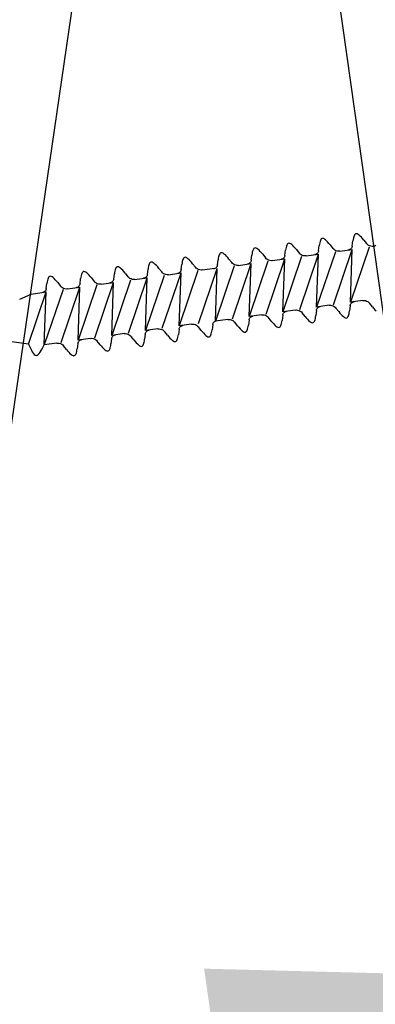
# Model space of a CAD drawing. Extents: x 627 to 2841, y -786 to 350.
# Drawn here: x 1360 to 1372, y 161 to 194 of the extents above; entities that cross this region are included whole.
import ezdxf
from ezdxf import colors
from ezdxf.entities.mleader import LeaderData, LeaderLine
from ezdxf.math import Vec2, Vec3

# ---------------------------------------------------------------- set-up
doc = ezdxf.new("R2010")
doc.units = 0
doc.header["$LTSCALE"] = 10
doc.linetypes.add('DCAD_Solid', pattern=[0])
doc.layers.get('DefPoints').update_dxf_attribs({"color": 250, "linetype": 'CONTINUOUS'})
doc.layers.add('18', color=7, linetype='CONTINUOUS')
doc.layers.add('75', color=9, linetype='CONTINUOUS')
doc.styles.add('ADLUX', font='arial.ttf')
doc.styles.add('ISO', font='ISOSMPLX', dxfattribs={"bigfont": 'AS_SYM'})
doc.styles.get("Standard").update_dxf_attribs({"font": 'ROMANS'})
doc.dimstyles.new('1 to 5 leader', dxfattribs={"dimscale": 5, "dimtxt": 2, "dimasz": 3, "dimexe": 2, "dimexo": 2, "dimgap": 1, "dimtad": 0, "dimdec": 0, "dimzin": 0, "dimdsep": 46, "dimtxsty": 'Standard', "dimcen": 10, "dimclrt": 256, "dimadec": 4, "dimazin": 0, "dimtfac": 1, "dimtdec": 0, "dimtix": 1, "dimtofl": 0, "dimtmove": 2, "dimatfit": 3, "dimfxl": 1, "dimtolj": 1, "dimtzin": 0, "dimarcsym": 0})

# ---------------------------------------------------------------- blocks, each defined once
blk = doc.blocks.new('*D11')
at = {"layer": '18', "color": 0, "lineweight": -2, "transparency": 16777216}
for p, q in [((1366.921, 160.128), (1270.972, 146.643)), ((942.708, 100.508), (1038.657, 113.993))]:
    blk.add_line(p, q, dxfattribs=at)
at = {"layer": '18', "color": 0, "transparency": 16777216}
for points in [[(1366.573, 162.603), (1367.269, 157.652), (1381.775, 162.215)], [(942.36, 102.984), (943.056, 98.033), (927.854, 98.421)]]:
    blk.add_solid(points, dxfattribs=at)
at = {"layer": 'DefPoints', "color": 0, "transparency": 16777216}
for p in [(1381.775, 162.215), (1381.775, 162.215), (927.854, 98.421)]:
    blk.add_point(p, dxfattribs=at)
at = {"layer": '18', "transparency": 16777216, "insert": (1154.815, 130.318), "char_height": 10, "attachment_point": 5, "rotation": 8}
blk.add_mtext('\\A1;{\\fArial|b0|i0|c0|p34;Fixing Dimension\\P(Outside of flashed Curb Dimension)}', dxfattribs=at)
blk = doc.blocks.new('*D22')
at = {"layer": '18', "color": 0, "lineweight": -2, "transparency": 16777216}
for p, q in [((909.947, 225.836), (905.202, 259.604)), ((891.739, 247.613), (752.281, 228.014)), ((740.781, 202.061), (736.035, 235.829)), ((779.161, -274.503), (779.161, -294.503)), ((1449.645, -274.503), (1449.645, -294.503)), ((794.161, -284.503), (1056.886, -284.503)), ((1434.645, -284.503), (1171.92, -284.503))]:
    blk.add_line(p, q, dxfattribs=at)
at = {"layer": '18', "color": 0, "transparency": 16777216}
for points in [[(891.391, 250.089), (892.087, 245.138), (906.593, 249.701)], [(751.933, 230.49), (752.629, 225.538), (737.427, 225.926)], [(794.161, -282.003), (794.161, -287.003), (779.161, -284.503)], [(1434.645, -282.003), (1434.645, -287.003), (1449.645, -284.503)]]:
    blk.add_solid(points, dxfattribs=at)
at = {"layer": 'DefPoints', "color": 0, "transparency": 16777216}
for p in [(737.427, 225.926), (911.339, 215.933), (742.173, 192.158), (779.161, -264.503), (1449.645, -264.503), (1449.645, -284.503)]:
    blk.add_point(p, dxfattribs=at)
at = {"layer": '18', "transparency": 16777216, "insert": (820.604, 247.821), "char_height": 10, "attachment_point": 5, "rotation": 8}
blk.add_mtext('\\A1;{\\fArial|b0|i0|c0|p34;*200 min.}', dxfattribs=at)
at = {"layer": '18', "transparency": 16777216, "insert": (1114.403, -284.503), "char_height": 10, "attachment_point": 5, "style": 'ADLUX'}
blk.add_mtext('\\A1;Fixing Dimension', dxfattribs=at)

msp = doc.modelspace()

# ---------------------------------------------------------------- linework, layer by layer
at = {"layer": '18', "color": 7, "ltscale": 10}
for p, q in [((1343.585, 67.5), (1366.721, 226.218)), ((1366.721, 226.218), (1388.147, 73.763))]:
    msp.add_line(p, q, dxfattribs=at)
at = {"layer": '75', "color": 9, "linetype": 'DCAD_Solid', "ltscale": 0.866264}
for p, q in [((1370.461, 187.001), (1370.451, 186.961)), ((1370.473, 187.036), (1370.461, 187.001)), ((1370.487, 187.064), (1370.473, 187.036)), ((1370.503, 187.086), (1370.487, 187.064)), ((1370.522, 187.099), (1370.503, 187.086)), ((1370.547, 187.104), (1370.522, 187.099)), ((1370.575, 187.098), (1370.547, 187.104)), ((1370.606, 187.083), (1370.575, 187.098)), ((1370.64, 187.058), (1370.606, 187.083)), ((1370.677, 187.025), (1370.64, 187.058)), ((1370.715, 186.986), (1370.677, 187.025)), ((1370.755, 186.94), (1370.715, 186.986)), ((1371.543, 186.85), (1371.565, 187.024)), ((1371.573, 187.074), (1371.565, 187.024)), ((1371.581, 187.12), (1371.573, 187.074)), ((1371.592, 187.16), (1371.581, 187.12)), ((1371.604, 187.195), (1371.592, 187.16)), ((1371.618, 187.223), (1371.604, 187.195)), ((1371.634, 187.244), (1371.618, 187.223)), ((1371.653, 187.258), (1371.634, 187.244)), ((1371.678, 187.263), (1371.653, 187.258)), ((1371.706, 187.257), (1371.678, 187.263)), ((1371.737, 187.242), (1371.706, 187.257)), ((1371.771, 187.217), (1371.737, 187.242)), ((1371.808, 187.184), (1371.771, 187.217)), ((1371.846, 187.145), (1371.808, 187.184)), ((1371.886, 187.099), (1371.846, 187.145)), ((1371.928, 187.049), (1371.886, 187.099)), ((1371.928, 187.049), (1372.021, 186.93)), ((1368.199, 186.683), (1368.189, 186.643)), ((1368.212, 186.718), (1368.199, 186.683)), ((1368.226, 186.746), (1368.212, 186.718)), ((1368.242, 186.768), (1368.226, 186.746)), ((1368.26, 186.781), (1368.242, 186.768)), ((1368.285, 186.786), (1368.26, 186.781)), ((1368.314, 186.781), (1368.285, 186.786)), ((1368.345, 186.765), (1368.314, 186.781)), ((1368.379, 186.74), (1368.345, 186.765)), ((1368.415, 186.708), (1368.379, 186.74)), ((1368.454, 186.668), (1368.415, 186.708)), ((1368.494, 186.622), (1368.454, 186.668)), ((1369.282, 186.532), (1369.303, 186.707)), ((1369.311, 186.756), (1369.303, 186.707)), ((1369.32, 186.802), (1369.311, 186.756)), ((1369.33, 186.842), (1369.32, 186.802)), ((1369.342, 186.877), (1369.33, 186.842)), ((1369.356, 186.905), (1369.342, 186.877)), ((1369.372, 186.927), (1369.356, 186.905)), ((1369.391, 186.94), (1369.372, 186.927)), ((1369.416, 186.945), (1369.391, 186.94)), ((1369.444, 186.939), (1369.416, 186.945)), ((1369.476, 186.924), (1369.444, 186.939)), ((1369.51, 186.899), (1369.476, 186.924)), ((1369.546, 186.866), (1369.51, 186.899)), ((1369.584, 186.827), (1369.546, 186.866)), ((1369.625, 186.781), (1369.584, 186.827)), ((1369.666, 186.731), (1369.625, 186.781)), ((1369.666, 186.731), (1369.759, 186.612)), ((1370.973, 186.657), (1370.346, 184.802)), ((1370.407, 186.665), (1370.397, 186.641)), ((1370.413, 186.691), (1370.407, 186.665)), ((1370.413, 186.691), (1370.434, 186.866)), ((1370.442, 186.915), (1370.434, 186.866)), ((1370.451, 186.961), (1370.442, 186.915)), ((1370.797, 186.89), (1370.755, 186.94)), ((1370.797, 186.89), (1370.89, 186.771)), ((1370.919, 186.74), (1370.89, 186.771)), ((1370.911, 184.882), (1371.538, 186.737)), ((1370.954, 186.714), (1370.919, 186.74)), ((1370.993, 186.694), (1370.954, 186.714)), ((1371.035, 186.681), (1370.993, 186.694)), ((1371.078, 186.676), (1371.035, 186.681)), ((1371.122, 186.678), (1371.078, 186.676)), ((1371.122, 186.678), (1371.538, 186.737)), ((1371.428, 186.722), (1371.415, 186.72)), ((1371.453, 186.73), (1371.428, 186.722)), ((1371.476, 186.742), (1371.453, 186.73)), ((1372.104, 186.816), (1371.476, 184.961)), ((1371.497, 186.758), (1371.476, 186.742)), ((1371.476, 184.961), (1371.538, 186.737)), ((1371.514, 186.778), (1371.497, 186.758)), ((1371.528, 186.8), (1371.514, 186.778)), ((1371.538, 186.824), (1371.528, 186.8)), ((1371.543, 186.85), (1371.538, 186.824)), ((1372.05, 186.899), (1372.021, 186.93)), ((1372.085, 186.873), (1372.05, 186.899)), ((1372.124, 186.853), (1372.085, 186.873)), ((1372.166, 186.84), (1372.124, 186.853)), ((1372.209, 186.835), (1372.166, 186.84)), ((1372.252, 186.837), (1372.209, 186.835)), ((1372.265, 186.84), (1372.252, 186.837)), ((1372.29, 186.848), (1372.265, 186.84)), ((1372.313, 186.86), (1372.29, 186.848)), ((1372.334, 186.876), (1372.313, 186.86)), ((1365.841, 186.328), (1365.832, 186.283)), ((1365.851, 186.368), (1365.841, 186.328)), ((1365.863, 186.403), (1365.851, 186.368)), ((1365.877, 186.432), (1365.863, 186.403)), ((1365.893, 186.453), (1365.877, 186.432)), ((1365.912, 186.466), (1365.893, 186.453)), ((1365.937, 186.471), (1365.912, 186.466)), ((1365.965, 186.466), (1365.937, 186.471)), ((1365.997, 186.45), (1365.965, 186.466)), ((1366.03, 186.425), (1365.997, 186.45)), ((1366.067, 186.393), (1366.03, 186.425)), ((1366.105, 186.353), (1366.067, 186.393)), ((1366.146, 186.308), (1366.105, 186.353)), ((1367.02, 186.214), (1367.042, 186.389)), ((1367.049, 186.438), (1367.042, 186.389)), ((1367.058, 186.484), (1367.049, 186.438)), ((1367.069, 186.524), (1367.058, 186.484)), ((1367.081, 186.559), (1367.069, 186.524)), ((1367.095, 186.587), (1367.081, 186.559)), ((1367.111, 186.609), (1367.095, 186.587)), ((1367.129, 186.622), (1367.111, 186.609)), ((1367.154, 186.627), (1367.129, 186.622)), ((1367.183, 186.622), (1367.154, 186.627)), ((1367.214, 186.606), (1367.183, 186.622)), ((1367.248, 186.581), (1367.214, 186.606)), ((1367.284, 186.549), (1367.248, 186.581)), ((1367.323, 186.509), (1367.284, 186.549)), ((1367.363, 186.463), (1367.323, 186.509)), ((1367.405, 186.413), (1367.363, 186.463)), ((1367.405, 186.413), (1367.498, 186.295)), ((1368.711, 186.34), (1368.084, 184.484)), ((1368.146, 186.347), (1368.136, 186.323)), ((1368.151, 186.373), (1368.146, 186.347)), ((1368.151, 186.373), (1368.173, 186.548)), ((1368.18, 186.597), (1368.173, 186.548)), ((1368.189, 186.643), (1368.18, 186.597)), ((1368.536, 186.572), (1368.494, 186.622)), ((1368.536, 186.572), (1368.629, 186.453)), ((1368.658, 186.422), (1368.629, 186.453)), ((1368.649, 184.564), (1369.277, 186.419)), ((1368.693, 186.396), (1368.658, 186.422)), ((1368.732, 186.376), (1368.693, 186.396)), ((1368.773, 186.364), (1368.732, 186.376)), ((1368.816, 186.358), (1368.773, 186.364)), ((1368.86, 186.36), (1368.816, 186.358)), ((1368.86, 186.36), (1369.277, 186.419)), ((1369.167, 186.404), (1369.154, 186.402)), ((1369.191, 186.412), (1369.167, 186.404)), ((1369.215, 186.424), (1369.191, 186.412)), ((1369.842, 186.499), (1369.215, 184.643)), ((1369.235, 186.441), (1369.215, 186.424)), ((1369.215, 184.643), (1369.277, 186.419)), ((1369.253, 186.46), (1369.235, 186.441)), ((1369.267, 186.482), (1369.253, 186.46)), ((1369.276, 186.506), (1369.267, 186.482)), ((1369.282, 186.532), (1369.276, 186.506)), ((1369.277, 186.419), (1369.277, 186.419)), ((1369.277, 186.419), (1369.277, 186.419)), ((1369.789, 186.581), (1369.759, 186.612)), ((1369.78, 184.723), (1370.408, 186.578)), ((1369.823, 186.555), (1369.789, 186.581)), ((1369.862, 186.535), (1369.823, 186.555)), ((1369.904, 186.522), (1369.862, 186.535)), ((1369.947, 186.517), (1369.904, 186.522)), ((1369.991, 186.519), (1369.947, 186.517)), ((1369.991, 186.519), (1370.408, 186.578)), ((1370.297, 186.563), (1370.285, 186.561)), ((1370.322, 186.571), (1370.297, 186.563)), ((1370.345, 186.583), (1370.322, 186.571)), ((1370.366, 186.599), (1370.345, 186.583)), ((1370.346, 184.802), (1370.408, 186.578)), ((1370.383, 186.619), (1370.366, 186.599)), ((1370.397, 186.641), (1370.383, 186.619)), ((1362.544, 185.995), (1362.519, 185.99)), ((1362.573, 185.989), (1362.544, 185.995)), ((1363.579, 186.01), (1363.57, 185.965)), ((1363.59, 186.051), (1363.579, 186.01)), ((1363.602, 186.085), (1363.59, 186.051)), ((1363.616, 186.114), (1363.602, 186.085)), ((1363.632, 186.135), (1363.616, 186.114)), ((1363.65, 186.148), (1363.632, 186.135)), ((1363.675, 186.154), (1363.65, 186.148)), ((1363.704, 186.148), (1363.675, 186.154)), ((1363.735, 186.132), (1363.704, 186.148)), ((1363.769, 186.108), (1363.735, 186.132)), ((1363.805, 186.075), (1363.769, 186.108)), ((1363.844, 186.035), (1363.805, 186.075)), ((1363.884, 185.99), (1363.844, 186.035)), ((1364.672, 185.899), (1364.693, 186.074)), ((1364.701, 186.124), (1364.693, 186.074)), ((1364.71, 186.169), (1364.701, 186.124)), ((1364.72, 186.21), (1364.71, 186.169)), ((1364.732, 186.244), (1364.72, 186.21)), ((1364.746, 186.273), (1364.732, 186.244)), ((1364.763, 186.294), (1364.746, 186.273)), ((1364.781, 186.307), (1364.763, 186.294)), ((1364.806, 186.313), (1364.781, 186.307)), ((1364.834, 186.307), (1364.806, 186.313)), ((1364.866, 186.291), (1364.834, 186.307)), ((1364.9, 186.266), (1364.866, 186.291)), ((1364.936, 186.234), (1364.9, 186.266)), ((1364.975, 186.194), (1364.936, 186.234)), ((1365.015, 186.149), (1364.975, 186.194)), ((1365.056, 186.098), (1365.015, 186.149)), ((1365.056, 186.098), (1365.15, 185.98)), ((1366.363, 186.025), (1365.736, 184.169)), ((1365.787, 186.008), (1365.774, 185.986)), ((1365.797, 186.033), (1365.787, 186.008)), ((1365.803, 186.058), (1365.797, 186.033)), ((1365.803, 186.058), (1365.824, 186.233)), ((1365.832, 186.283), (1365.824, 186.233)), ((1366.187, 186.257), (1366.146, 186.308)), ((1366.187, 186.257), (1366.28, 186.139)), ((1366.31, 186.107), (1366.28, 186.139)), ((1366.344, 186.081), (1366.31, 186.107)), ((1366.383, 186.061), (1366.344, 186.081)), ((1366.425, 186.049), (1366.383, 186.061)), ((1366.388, 184.246), (1367.015, 186.101)), ((1366.468, 186.043), (1366.425, 186.049)), ((1366.512, 186.046), (1366.468, 186.043)), ((1366.512, 186.046), (1366.929, 186.104)), ((1366.905, 186.086), (1366.892, 186.084)), ((1366.93, 186.094), (1366.905, 186.086)), ((1366.953, 186.107), (1366.93, 186.094)), ((1367.581, 186.181), (1366.953, 184.325)), ((1366.974, 186.123), (1366.953, 186.107)), ((1366.953, 184.325), (1367.015, 186.101)), ((1366.991, 186.142), (1366.974, 186.123)), ((1367.005, 186.164), (1366.991, 186.142)), ((1367.015, 186.189), (1367.005, 186.164)), ((1367.02, 186.214), (1367.015, 186.189)), ((1367.527, 186.263), (1367.498, 186.295)), ((1367.519, 184.405), (1368.146, 186.26)), ((1367.562, 186.237), (1367.527, 186.263)), ((1367.601, 186.217), (1367.562, 186.237)), ((1367.642, 186.205), (1367.601, 186.217)), ((1367.686, 186.199), (1367.642, 186.205)), ((1367.729, 186.202), (1367.686, 186.199)), ((1367.729, 186.202), (1368.146, 186.26)), ((1368.036, 186.245), (1368.023, 186.243)), ((1368.061, 186.253), (1368.036, 186.245)), ((1368.084, 186.266), (1368.061, 186.253)), ((1368.104, 186.282), (1368.084, 186.266)), ((1368.084, 184.484), (1368.146, 186.26)), ((1368.122, 186.301), (1368.104, 186.282)), ((1368.136, 186.323), (1368.122, 186.301)), ((1361.318, 185.692), (1361.309, 185.647)), ((1361.328, 185.733), (1361.318, 185.692)), ((1361.34, 185.768), (1361.328, 185.733)), ((1361.354, 185.796), (1361.34, 185.768)), ((1361.37, 185.817), (1361.354, 185.796)), ((1361.389, 185.831), (1361.37, 185.817)), ((1361.414, 185.836), (1361.389, 185.831)), ((1361.442, 185.83), (1361.414, 185.836)), ((1361.473, 185.814), (1361.442, 185.83)), ((1361.507, 185.79), (1361.473, 185.814)), ((1361.544, 185.757), (1361.507, 185.79)), ((1361.582, 185.717), (1361.544, 185.757)), ((1361.622, 185.672), (1361.582, 185.717)), ((1361.664, 185.621), (1361.622, 185.672)), ((1362.41, 185.581), (1362.432, 185.756)), ((1362.439, 185.806), (1362.432, 185.756)), ((1362.448, 185.851), (1362.439, 185.806)), ((1362.459, 185.892), (1362.448, 185.851)), ((1362.471, 185.926), (1362.459, 185.892)), ((1362.485, 185.955), (1362.471, 185.926)), ((1362.501, 185.976), (1362.485, 185.955)), ((1362.519, 185.99), (1362.501, 185.976)), ((1362.604, 185.973), (1362.573, 185.989)), ((1362.638, 185.949), (1362.604, 185.973)), ((1362.674, 185.916), (1362.638, 185.949)), ((1362.713, 185.876), (1362.674, 185.916)), ((1362.753, 185.831), (1362.713, 185.876)), ((1362.795, 185.78), (1362.753, 185.831)), ((1362.795, 185.78), (1362.888, 185.662)), ((1364.102, 185.707), (1363.474, 183.852)), ((1363.512, 185.668), (1363.494, 185.649)), ((1363.526, 185.691), (1363.512, 185.668)), ((1363.536, 185.715), (1363.526, 185.691)), ((1363.541, 185.74), (1363.536, 185.715)), ((1363.541, 185.74), (1363.563, 185.915)), ((1363.57, 185.965), (1363.563, 185.915)), ((1363.926, 185.939), (1363.884, 185.99)), ((1363.926, 185.939), (1364.019, 185.821)), ((1364.048, 185.79), (1364.019, 185.821)), ((1364.04, 183.931), (1364.667, 185.786)), ((1364.083, 185.763), (1364.048, 185.79)), ((1364.122, 185.744), (1364.083, 185.763)), ((1364.163, 185.731), (1364.122, 185.744)), ((1364.207, 185.726), (1364.163, 185.731)), ((1364.25, 185.728), (1364.207, 185.726)), ((1364.25, 185.728), (1364.667, 185.786)), ((1364.557, 185.771), (1364.544, 185.769)), ((1364.582, 185.78), (1364.557, 185.771)), ((1364.605, 185.792), (1364.582, 185.78)), ((1365.232, 185.866), (1364.605, 184.011)), ((1364.625, 185.808), (1364.605, 185.792)), ((1364.605, 184.011), (1364.667, 185.786)), ((1364.643, 185.827), (1364.625, 185.808)), ((1364.657, 185.849), (1364.643, 185.827)), ((1364.666, 185.874), (1364.657, 185.849)), ((1364.672, 185.899), (1364.666, 185.874)), ((1365.179, 185.949), (1365.15, 185.98)), ((1365.17, 184.09), (1365.798, 185.945)), ((1365.214, 185.922), (1365.179, 185.949)), ((1365.252, 185.903), (1365.214, 185.922)), ((1365.294, 185.89), (1365.252, 185.903)), ((1365.337, 185.884), (1365.294, 185.89)), ((1365.381, 185.887), (1365.337, 185.884)), ((1365.381, 185.887), (1365.798, 185.945)), ((1365.687, 185.93), (1365.675, 185.928)), ((1365.712, 185.938), (1365.687, 185.93)), ((1365.735, 185.951), (1365.712, 185.938)), ((1365.756, 185.967), (1365.735, 185.951)), ((1365.736, 184.169), (1365.798, 185.945)), ((1365.774, 185.986), (1365.756, 185.967)), ((1361.84, 185.389), (1361.213, 183.534)), ((1361.25, 185.351), (1361.233, 185.331)), ((1361.264, 185.373), (1361.25, 185.351)), ((1361.274, 185.397), (1361.264, 185.373)), ((1361.279, 185.423), (1361.274, 185.397)), ((1361.279, 185.423), (1361.301, 185.597)), ((1361.309, 185.647), (1361.301, 185.597)), ((1361.664, 185.621), (1361.757, 185.503)), ((1361.786, 185.472), (1361.757, 185.503)), ((1361.778, 183.613), (1362.405, 185.469)), ((1361.821, 185.446), (1361.786, 185.472)), ((1361.86, 185.426), (1361.821, 185.446)), ((1361.902, 185.413), (1361.86, 185.426)), ((1361.945, 185.408), (1361.902, 185.413)), ((1361.988, 185.41), (1361.945, 185.408)), ((1361.988, 185.41), (1362.405, 185.469)), ((1362.295, 185.454), (1362.282, 185.451)), ((1362.32, 185.462), (1362.295, 185.454)), ((1362.343, 185.474), (1362.32, 185.462)), ((1362.971, 185.548), (1362.343, 183.693)), ((1362.364, 185.49), (1362.343, 185.474)), ((1362.343, 183.693), (1362.405, 185.469)), ((1362.381, 185.509), (1362.364, 185.49)), ((1362.395, 185.532), (1362.381, 185.509)), ((1362.405, 185.556), (1362.395, 185.532)), ((1362.41, 185.581), (1362.405, 185.556)), ((1362.917, 185.631), (1362.888, 185.662)), ((1362.909, 183.772), (1363.536, 185.627)), ((1362.952, 185.604), (1362.917, 185.631)), ((1362.991, 185.585), (1362.952, 185.604)), ((1363.032, 185.572), (1362.991, 185.585)), ((1363.076, 185.567), (1363.032, 185.572)), ((1363.119, 185.569), (1363.076, 185.567)), ((1363.119, 185.569), (1363.536, 185.627)), ((1363.426, 185.613), (1363.413, 185.61)), ((1363.451, 185.621), (1363.426, 185.613)), ((1363.474, 185.633), (1363.451, 185.621)), ((1363.494, 185.649), (1363.474, 185.633)), ((1363.474, 183.852), (1363.536, 185.627)), ((1363.536, 185.627), (1363.536, 185.627)), ((1363.536, 185.627), (1363.536, 185.627)), ((1360.388, 185.065), (1360.775, 185.239)), ((1360.681, 183.555), (1361.275, 185.31)), ((1360.775, 185.239), (1361.275, 185.31)), ((1361.164, 185.295), (1361.151, 185.292)), ((1361.189, 185.303), (1361.164, 185.295)), ((1361.212, 185.315), (1361.189, 185.303)), ((1361.233, 185.331), (1361.212, 185.315)), ((1361.213, 183.534), (1361.275, 185.31)), ((1371.893, 185.02), (1371.476, 184.961)), ((1371.893, 185.02), (1371.937, 185.022)), ((1371.937, 185.022), (1371.98, 185.017)), ((1371.98, 185.017), (1372.022, 185.004)), ((1372.022, 185.004), (1372.061, 184.984)), ((1369.632, 184.702), (1369.215, 184.643)), ((1369.632, 184.702), (1369.675, 184.704)), ((1369.675, 184.704), (1369.719, 184.699)), ((1369.719, 184.699), (1369.76, 184.686)), ((1369.76, 184.686), (1369.799, 184.666)), ((1370.341, 184.689), (1370.319, 184.515)), ((1370.341, 184.689), (1370.346, 184.715)), ((1370.763, 184.861), (1370.346, 184.802)), ((1370.346, 184.715), (1370.356, 184.739)), ((1370.356, 184.739), (1370.37, 184.761)), ((1370.37, 184.761), (1370.387, 184.781)), ((1370.387, 184.781), (1370.408, 184.797)), ((1370.408, 184.797), (1370.431, 184.809)), ((1370.431, 184.809), (1370.456, 184.817)), ((1370.456, 184.817), (1370.469, 184.819)), ((1370.763, 184.861), (1370.806, 184.863)), ((1370.806, 184.863), (1370.849, 184.858)), ((1370.849, 184.858), (1370.891, 184.845)), ((1370.891, 184.845), (1370.93, 184.825)), ((1370.93, 184.825), (1370.965, 184.799)), ((1370.965, 184.799), (1370.994, 184.768)), ((1371.087, 184.649), (1370.994, 184.768)), ((1371.442, 184.624), (1371.45, 184.673)), ((1371.472, 184.848), (1371.45, 184.673)), ((1371.472, 184.848), (1371.477, 184.874)), ((1371.477, 184.874), (1371.487, 184.898)), ((1371.487, 184.898), (1371.501, 184.92)), ((1371.501, 184.92), (1371.518, 184.94)), ((1371.518, 184.94), (1371.539, 184.956)), ((1371.539, 184.956), (1371.562, 184.968)), ((1371.562, 184.968), (1371.587, 184.976)), ((1371.587, 184.976), (1371.6, 184.978)), ((1372.061, 184.984), (1372.095, 184.958)), ((1372.095, 184.958), (1372.125, 184.927)), ((1372.218, 184.808), (1372.125, 184.927)), ((1372.218, 184.808), (1372.259, 184.758)), ((1372.259, 184.758), (1372.3, 184.712)), ((1372.3, 184.712), (1372.338, 184.673)), ((1366.952, 184.335), (1366.977, 184.343)), ((1367.37, 184.384), (1366.953, 184.325)), ((1366.977, 184.343), (1366.99, 184.346)), ((1367.37, 184.384), (1367.414, 184.386)), ((1367.414, 184.386), (1367.457, 184.381)), ((1367.457, 184.381), (1367.499, 184.368)), ((1367.499, 184.368), (1367.537, 184.348)), ((1367.537, 184.348), (1367.572, 184.322)), ((1368.079, 184.371), (1368.058, 184.197)), ((1368.079, 184.371), (1368.085, 184.397)), ((1368.501, 184.543), (1368.084, 184.484)), ((1368.085, 184.397), (1368.094, 184.421)), ((1368.094, 184.421), (1368.108, 184.443)), ((1368.108, 184.443), (1368.126, 184.463)), ((1368.126, 184.463), (1368.146, 184.479)), ((1368.146, 184.479), (1368.169, 184.491)), ((1368.169, 184.491), (1368.194, 184.499)), ((1368.194, 184.499), (1368.207, 184.502)), ((1368.501, 184.543), (1368.544, 184.545)), ((1368.544, 184.545), (1368.588, 184.54)), ((1368.588, 184.54), (1368.629, 184.527)), ((1368.629, 184.527), (1368.668, 184.507)), ((1368.668, 184.507), (1368.703, 184.481)), ((1368.703, 184.481), (1368.732, 184.45)), ((1368.825, 184.332), (1368.732, 184.45)), ((1369.181, 184.306), (1369.188, 184.356)), ((1369.21, 184.53), (1369.188, 184.356)), ((1369.21, 184.53), (1369.215, 184.556)), ((1369.215, 184.556), (1369.225, 184.58)), ((1369.225, 184.58), (1369.239, 184.602)), ((1369.239, 184.602), (1369.257, 184.622)), ((1369.257, 184.622), (1369.277, 184.638)), ((1369.277, 184.638), (1369.3, 184.65)), ((1369.3, 184.65), (1369.325, 184.658)), ((1369.325, 184.658), (1369.338, 184.66)), ((1369.799, 184.666), (1369.834, 184.64)), ((1369.834, 184.64), (1369.863, 184.609)), ((1369.956, 184.49), (1369.863, 184.609)), ((1369.956, 184.49), (1369.998, 184.44)), ((1369.998, 184.44), (1370.038, 184.394)), ((1370.038, 184.394), (1370.076, 184.355)), ((1370.076, 184.355), (1370.113, 184.322)), ((1370.266, 184.316), (1370.28, 184.344)), ((1370.28, 184.344), (1370.292, 184.379)), ((1370.292, 184.379), (1370.303, 184.419)), ((1370.303, 184.419), (1370.312, 184.465)), ((1370.312, 184.465), (1370.319, 184.515)), ((1371.087, 184.649), (1371.129, 184.599)), ((1371.129, 184.599), (1371.169, 184.553)), ((1371.169, 184.553), (1371.207, 184.514)), ((1371.207, 184.514), (1371.244, 184.481)), ((1371.244, 184.481), (1371.278, 184.456)), ((1371.278, 184.456), (1371.309, 184.441)), ((1371.309, 184.441), (1371.337, 184.435)), ((1371.337, 184.435), (1371.362, 184.44)), ((1371.362, 184.44), (1371.381, 184.454)), ((1371.381, 184.454), (1371.397, 184.475)), ((1371.397, 184.475), (1371.411, 184.503)), ((1371.411, 184.503), (1371.423, 184.538)), ((1371.423, 184.538), (1371.433, 184.578)), ((1371.433, 184.578), (1371.442, 184.624)), ((1365.022, 184.069), (1364.605, 184.011)), ((1364.667, 184.005), (1364.69, 184.017)), ((1364.69, 184.017), (1364.715, 184.025)), ((1364.715, 184.025), (1364.728, 184.028)), ((1365.022, 184.069), (1365.065, 184.071)), ((1365.065, 184.071), (1365.109, 184.066)), ((1365.109, 184.066), (1365.15, 184.053)), ((1365.15, 184.053), (1365.189, 184.034)), ((1365.189, 184.034), (1365.224, 184.007)), ((1365.731, 184.057), (1365.709, 183.882)), ((1365.731, 184.057), (1365.736, 184.082)), ((1366.153, 184.228), (1365.736, 184.169)), ((1365.736, 184.082), (1365.746, 184.106)), ((1365.746, 184.106), (1365.76, 184.129)), ((1365.76, 184.129), (1365.777, 184.148)), ((1365.777, 184.148), (1365.798, 184.164)), ((1365.798, 184.164), (1365.821, 184.176)), ((1365.821, 184.176), (1365.846, 184.184)), ((1365.846, 184.184), (1365.859, 184.187)), ((1366.153, 184.228), (1366.196, 184.23)), ((1366.196, 184.23), (1366.239, 184.225)), ((1366.239, 184.225), (1366.281, 184.212)), ((1366.281, 184.212), (1366.32, 184.192)), ((1366.32, 184.192), (1366.355, 184.166)), ((1366.355, 184.166), (1366.384, 184.135)), ((1366.477, 184.017), (1366.384, 184.135)), ((1366.477, 184.017), (1366.519, 183.966)), ((1366.832, 183.991), (1366.84, 184.041)), ((1366.862, 184.215), (1366.84, 184.041)), ((1366.862, 184.215), (1366.867, 184.241)), ((1366.867, 184.241), (1366.877, 184.265)), ((1366.877, 184.265), (1366.891, 184.287)), ((1366.891, 184.287), (1366.908, 184.307)), ((1366.908, 184.307), (1366.929, 184.323)), ((1366.929, 184.323), (1366.952, 184.335)), ((1367.572, 184.322), (1367.601, 184.291)), ((1367.694, 184.173), (1367.601, 184.291)), ((1367.694, 184.173), (1367.736, 184.122)), ((1367.736, 184.122), (1367.776, 184.076)), ((1367.776, 184.076), (1367.815, 184.037)), ((1367.815, 184.037), (1367.851, 184.004)), ((1368.005, 183.998), (1368.019, 184.026)), ((1368.019, 184.026), (1368.031, 184.061)), ((1368.031, 184.061), (1368.041, 184.102)), ((1368.041, 184.102), (1368.05, 184.147)), ((1368.05, 184.147), (1368.058, 184.197)), ((1368.825, 184.332), (1368.867, 184.281)), ((1368.867, 184.281), (1368.907, 184.235)), ((1368.907, 184.235), (1368.946, 184.196)), ((1368.946, 184.196), (1368.982, 184.163)), ((1368.982, 184.163), (1369.016, 184.138)), ((1369.016, 184.138), (1369.047, 184.123)), ((1369.047, 184.123), (1369.076, 184.117)), ((1369.076, 184.117), (1369.101, 184.122)), ((1369.101, 184.122), (1369.119, 184.136)), ((1369.119, 184.136), (1369.135, 184.157)), ((1369.135, 184.157), (1369.149, 184.185)), ((1369.149, 184.185), (1369.161, 184.22)), ((1369.161, 184.22), (1369.172, 184.261)), ((1369.172, 184.261), (1369.181, 184.306)), ((1370.113, 184.322), (1370.147, 184.297)), ((1370.147, 184.297), (1370.178, 184.282)), ((1370.178, 184.282), (1370.206, 184.276)), ((1370.206, 184.276), (1370.232, 184.281)), ((1370.232, 184.281), (1370.25, 184.295)), ((1370.25, 184.295), (1370.266, 184.316)), ((1360.681, 183.555), (1357.926, 183.955)), ((1362.76, 183.751), (1362.343, 183.693)), ((1362.385, 183.671), (1362.406, 183.687)), ((1362.406, 183.687), (1362.429, 183.7)), ((1362.429, 183.7), (1362.454, 183.708)), ((1362.454, 183.708), (1362.466, 183.71)), ((1362.76, 183.751), (1362.804, 183.754)), ((1362.804, 183.754), (1362.847, 183.748)), ((1362.847, 183.748), (1362.889, 183.735)), ((1362.889, 183.735), (1362.927, 183.716)), ((1362.927, 183.716), (1362.962, 183.689)), ((1362.962, 183.689), (1362.991, 183.658)), ((1363.469, 183.739), (1363.448, 183.564)), ((1363.469, 183.739), (1363.475, 183.764)), ((1363.891, 183.91), (1363.474, 183.852)), ((1363.475, 183.764), (1363.484, 183.789)), ((1363.484, 183.789), (1363.498, 183.811)), ((1363.498, 183.811), (1363.516, 183.83)), ((1363.516, 183.83), (1363.536, 183.846)), ((1363.536, 183.846), (1363.56, 183.858)), ((1363.56, 183.858), (1363.584, 183.867)), ((1363.584, 183.867), (1363.597, 183.869)), ((1363.891, 183.91), (1363.935, 183.912)), ((1363.935, 183.912), (1363.978, 183.907)), ((1363.978, 183.907), (1364.019, 183.894)), ((1364.019, 183.894), (1364.058, 183.875)), ((1364.058, 183.875), (1364.093, 183.848)), ((1364.093, 183.848), (1364.122, 183.817)), ((1364.215, 183.699), (1364.122, 183.817)), ((1364.215, 183.699), (1364.257, 183.648)), ((1364.571, 183.673), (1364.578, 183.723)), ((1364.6, 183.898), (1364.578, 183.723)), ((1364.6, 183.898), (1364.605, 183.923)), ((1364.605, 183.923), (1364.615, 183.947)), ((1364.615, 183.947), (1364.629, 183.97)), ((1364.629, 183.97), (1364.647, 183.989)), ((1364.647, 183.989), (1364.667, 184.005)), ((1365.224, 184.007), (1365.253, 183.976)), ((1365.346, 183.858), (1365.253, 183.976)), ((1365.346, 183.858), (1365.388, 183.807)), ((1365.388, 183.807), (1365.428, 183.762)), ((1365.428, 183.762), (1365.467, 183.722)), ((1365.467, 183.722), (1365.503, 183.689)), ((1365.503, 183.689), (1365.537, 183.665)), ((1365.64, 183.662), (1365.656, 183.683)), ((1365.656, 183.683), (1365.67, 183.712)), ((1365.67, 183.712), (1365.682, 183.746)), ((1365.682, 183.746), (1365.693, 183.787)), ((1365.693, 183.787), (1365.702, 183.832)), ((1365.702, 183.832), (1365.709, 183.882)), ((1366.519, 183.966), (1366.559, 183.921)), ((1366.559, 183.921), (1366.597, 183.881)), ((1366.597, 183.881), (1366.634, 183.848)), ((1366.634, 183.848), (1366.668, 183.824)), ((1366.668, 183.824), (1366.699, 183.808)), ((1366.699, 183.808), (1366.727, 183.802)), ((1366.727, 183.802), (1366.752, 183.807)), ((1366.752, 183.807), (1366.771, 183.821)), ((1366.771, 183.821), (1366.787, 183.842)), ((1366.787, 183.842), (1366.801, 183.87)), ((1366.801, 183.87), (1366.813, 183.905)), ((1366.813, 183.905), (1366.823, 183.946)), ((1366.823, 183.946), (1366.832, 183.991)), ((1367.851, 184.004), (1367.885, 183.98)), ((1367.885, 183.98), (1367.917, 183.964)), ((1367.917, 183.964), (1367.945, 183.958)), ((1367.945, 183.958), (1367.97, 183.963)), ((1367.97, 183.963), (1367.988, 183.977)), ((1367.988, 183.977), (1368.005, 183.998)), ((1361.629, 183.592), (1361.213, 183.534)), ((1361.629, 183.592), (1361.673, 183.595)), ((1361.673, 183.595), (1361.716, 183.589)), ((1361.716, 183.589), (1361.758, 183.577)), ((1361.758, 183.577), (1361.797, 183.557)), ((1361.797, 183.557), (1361.832, 183.531)), ((1361.832, 183.531), (1361.861, 183.499)), ((1361.954, 183.381), (1361.861, 183.499)), ((1361.954, 183.381), (1361.995, 183.33)), ((1362.3, 183.31), (1362.309, 183.355)), ((1362.309, 183.355), (1362.317, 183.405)), ((1362.338, 183.58), (1362.317, 183.405)), ((1362.338, 183.58), (1362.344, 183.605)), ((1362.344, 183.605), (1362.354, 183.63)), ((1362.354, 183.63), (1362.368, 183.652)), ((1362.368, 183.652), (1362.385, 183.671)), ((1363.085, 183.54), (1362.991, 183.658)), ((1363.085, 183.54), (1363.126, 183.489)), ((1363.126, 183.489), (1363.167, 183.444)), ((1363.167, 183.444), (1363.205, 183.404)), ((1363.205, 183.404), (1363.241, 183.372)), ((1363.241, 183.372), (1363.275, 183.347)), ((1363.378, 183.344), (1363.395, 183.365)), ((1363.395, 183.365), (1363.409, 183.394)), ((1363.409, 183.394), (1363.421, 183.428)), ((1363.421, 183.428), (1363.431, 183.469)), ((1363.431, 183.469), (1363.44, 183.514)), ((1363.44, 183.514), (1363.448, 183.564)), ((1364.257, 183.648), (1364.297, 183.603)), ((1364.297, 183.603), (1364.336, 183.563)), ((1364.336, 183.563), (1364.372, 183.53)), ((1364.372, 183.53), (1364.406, 183.506)), ((1364.406, 183.506), (1364.437, 183.49)), ((1364.437, 183.49), (1364.466, 183.484)), ((1364.466, 183.484), (1364.491, 183.49)), ((1364.491, 183.49), (1364.509, 183.503)), ((1364.509, 183.503), (1364.525, 183.524)), ((1364.525, 183.524), (1364.539, 183.553)), ((1364.539, 183.553), (1364.552, 183.587)), ((1364.552, 183.587), (1364.562, 183.628)), ((1364.562, 183.628), (1364.571, 183.673)), ((1365.537, 183.665), (1365.568, 183.649)), ((1365.568, 183.649), (1365.597, 183.643)), ((1365.597, 183.643), (1365.622, 183.648)), ((1365.622, 183.648), (1365.64, 183.662)), ((1361.995, 183.33), (1362.036, 183.285)), ((1362.036, 183.285), (1362.074, 183.245)), ((1362.074, 183.245), (1362.111, 183.213)), ((1362.111, 183.213), (1362.145, 183.188)), ((1362.145, 183.188), (1362.176, 183.172)), ((1362.176, 183.172), (1362.204, 183.167)), ((1362.204, 183.167), (1362.229, 183.172)), ((1362.229, 183.172), (1362.248, 183.185)), ((1362.248, 183.185), (1362.264, 183.206)), ((1362.264, 183.206), (1362.278, 183.235)), ((1362.278, 183.235), (1362.29, 183.27)), ((1362.29, 183.27), (1362.3, 183.31)), ((1363.275, 183.347), (1363.307, 183.331)), ((1363.307, 183.331), (1363.335, 183.325)), ((1363.335, 183.325), (1363.36, 183.331)), ((1363.36, 183.331), (1363.378, 183.344))]:
    msp.add_line(p, q, dxfattribs=at)
msp.add_spline([(1360.681, 183.555), (1360.943, 183.182), (1361.213, 183.534)], degree=3, dxfattribs=at)

# ---------------------------------------------------------------- dimensions: what is measured, and where the dimension line sits
at = {"layer": '18'}
dim = msp.add_aligned_dim(p1=(911.339, 215.933), p2=(742.173, 192.158), distance=-34.1, text='{\\fArial|b0|i0|c0|p34;*200 min.}', dimstyle='1 to 5 leader', override={"dimtad": 3}, dxfattribs=at)
dim.commit()
dim.dimension.update_dxf_attribs({"geometry": '*D22', "text_midpoint": (820.604, 247.821)})
dim = msp.add_linear_dim(base=(1449.645, -284.503), p1=(779.161, -264.503), p2=(1449.645, -264.503), text='Fixing Dimension', dimstyle='1 to 5 leader', override={"dimtxsty": 'ADLUX'}, dxfattribs=at)
dim.commit()
dim.dimension.update_dxf_attribs({"geometry": '*D22', "text_midpoint": (1114.403, -284.503)})
dim = msp.add_aligned_dim(p1=(927.854, 98.421), p2=(1381.775, 162.215), distance=0, text='{\\fArial|b0|i0|c0|p34;Fixing Dimension\\P(Outside of flashed Curb Dimension)}', dimstyle='1 to 5 leader', dxfattribs=at)
dim.commit()
dim.dimension.update_dxf_attribs({"geometry": '*D11', "text_midpoint": (1154.815, 130.318)})

# ---------------------------------------------------------------- leaders
ml = msp.add_multileader_mtext('Standard', dxfattribs=at)
ml.set_content('\\pxsm0.8;{\\fArial|b0|i0|c0|p34;Kick back on flashing}', color=256, style='ISO')
ml.set_leader_properties()
ml.build(insert=Vec2(0, 0))
ml.multileader.update_dxf_attribs({"dogleg_length": 2.5, "arrow_head_size": 12.5, "scale": 5})
ctx = ml.context
ctx.base_point, ctx.scale, ctx.char_height, ctx.arrow_head_size, ctx.landing_gap_size, ctx.plane_origin = Vec3(1670.512, 239.595), 5, 12.5, 12.5, 7.5, Vec3(1656.073, 138.978)
ctx.text_align_type = 2
notes = []
notes.append((ctx, [(1, (1, 1, 0), (1859.608, 239.595), (-1, 0), 12.5, [(0, [(1908.349, 157.046)], 0, [])])]))
ctx.mtext.insert, ctx.mtext.width, ctx.mtext.alignment, ctx.mtext.flow_direction = Vec3(1839.608, 247.682), 210.70316, 3, 5
for ctx, leaders in notes:
    for number, flags, end, landing, length, lines in leaders:
        leader = LeaderData()
        leader.index, (leader.has_last_leader_line, leader.has_dogleg_vector, leader.attachment_direction) = number, flags
        leader.last_leader_point, leader.dogleg_vector, leader.dogleg_length = Vec3(end), Vec3(landing), length
        for number, points, colour, breaks in lines:
            line = LeaderLine()
            line.index, line.vertices, line.color, line.breaks = number, Vec3.list(points), colors.encode_raw_color(colour), breaks
            leader.lines.append(line)
        ctx.leaders.append(leader)

doc.saveas('drawing.dxf')
